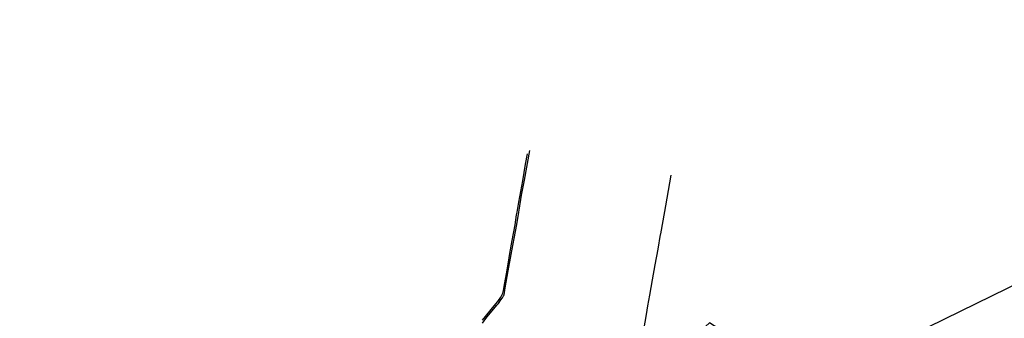
# Model space of a CAD drawing. Units: millimetres. Extents: x -47627 to 1932594, y -18725 to 20311.
# Drawn here: x 26194 to 29621, y 9121 to 10162 of the extents above; entities that cross this region are included whole.
import ezdxf

# ---------------------------------------------------------------- set-up
doc = ezdxf.new("R2010")
doc.units = ezdxf.units.MM
doc.layers.add('LOCALIDADES', color=250, linetype='Continuous')
doc.layers.add('RUAS', color=253, linetype='Continuous')

msp = doc.modelspace()

# ---------------------------------------------------------------- linework, layer by layer
at = {"layer": 'LOCALIDADES'}
msp.add_lwpolyline([(31159.5, 10161.9), (29794.9, 9304.4), (29029.2, 8929.2), (28538, 8539.6), (28162.3, 8048.9), (28133.4, 8005.6), (26945, 8918.1), (25804.6, 7519.5), (24707.1, 6443.7), (23074.6, 4929.9), (21270.9, 5416.6)], dxfattribs=at)
at = {"layer": 'RUAS'}
for p, q in [((27950.9, 9602.7), (27969, 9705.8)), ((27941, 9550.1), (27950.9, 9602.7)), ((27931.8, 9498), (27941, 9550.1)), ((27930.7, 9491.1), (27931.8, 9498)), ((27923.9, 9448.2), (27930.7, 9491.1)), ((27914.5, 9399.1), (27923.9, 9448.2)), ((27904.3, 9343.2), (27914.5, 9399.1)), ((27894.2, 9286.6), (27904.3, 9343.2)), ((27887.6, 9247.1), (27894.2, 9286.6)), ((27882.9, 9219.1), (27887.6, 9247.1)), ((27868.7, 9185.2), (27874.6, 9192.3)), ((27874.6, 9192.3), (27877.7, 9198.6)), ((27877.7, 9198.6), (27880, 9202.6)), ((27880, 9202.6), (27882.9, 9219.1)), ((27838.2, 9146.7), (27855.1, 9166.7)), ((27855.1, 9166.7), (27860.2, 9172.7)), ((27860.2, 9172.7), (27868.7, 9185.2)), ((27804.2, 9104.3), (27820.2, 9124.6)), ((27820.2, 9124.6), (27838.2, 9146.7))]:
    msp.add_line(p, q, dxfattribs=at)
for points in [[(27804.3, 9113.7), (27845.6, 9164.4), (27858.5, 9179.5), (27868.9, 9194.8), (27873.6, 9203.2), (27875.6, 9208), (27877.6, 9217.1), (27878.8, 9224.8), (27882.4, 9244.8), (27887.8, 9276.2), (27893.7, 9308.9), (27900.2, 9346.6), (27908.2, 9392.5), (27917.9, 9446.1), (27923.5, 9480.9), (27925.3, 9491.1), (27931.4, 9525.3), (27945, 9600.5), (27954.7, 9657.9), (27961, 9693.9)], [(28940.7, 8882.9), (28933.6, 8887.3), (28594.6, 9105), (28289.7, 8825.2), (28222.4, 8826.4), (28222.1, 8826.3), (28222.7, 8827), (28237.3, 8844.3), (28259.8, 8871.1), (28311, 8946.8), (28360.5, 9047.1), (28375.6, 9134.4), (28380.7, 9164.3), (28386.9, 9201.6), (28396.4, 9254.3), (28406, 9307.4), (28416.5, 9361.9), (28424.5, 9412.4), (28424.9, 9415.1), (28433, 9460.6), (28442.8, 9513.4), (28461.4, 9619.3)]]:
    msp.add_lwpolyline(points, dxfattribs=at)

doc.saveas('drawing.dxf')
